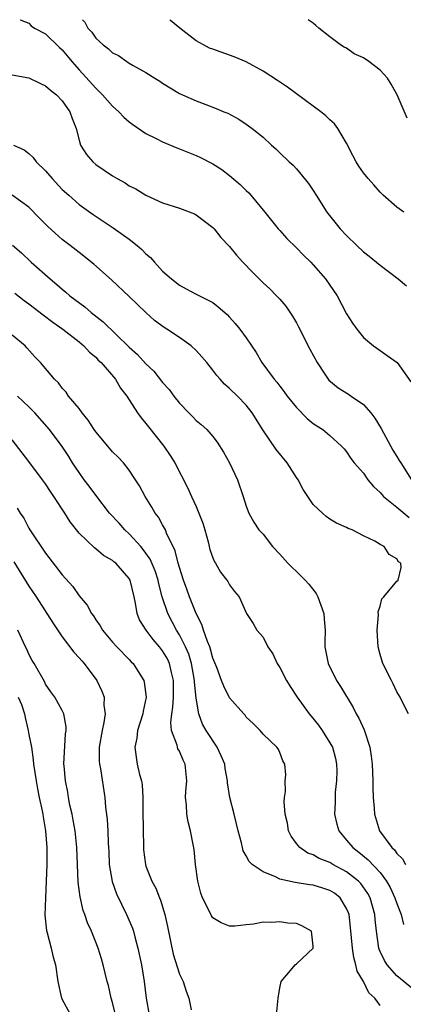
# Model space of a CAD drawing. Units: inches. Extents: x 2610000 to 2613000, y 1506000 to 1509000.
# Drawn here: x 2610862 to 2610908, y 1508882 to 1509000 of the extents above; entities that cross this region are included whole.
import ezdxf

# ---------------------------------------------------------------- set-up
doc = ezdxf.new("R2010")
doc.units = ezdxf.units.IN
doc.header["$MEASUREMENT"] = 0
doc.layers.add('LD26101506_2ft', color=235, linetype='Continuous')

msp = doc.modelspace()

# ---------------------------------------------------------------- linework, layer by layer
at = {"layer": 'LD26101506_2ft'}
for points, elevation in [([(2610861.94, 1509000), (2610861.97, 1508999.97), (2610863, 1508999.59), (2610863.26, 1508999.26), (2610863.68, 1508999), (2610865, 1508998.29), (2610866.68, 1508996.68), (2610867, 1508996.4), (2610868.15, 1508995), (2610869, 1508994.02), (2610871, 1508991.8), (2610871.42, 1508991.42), (2610871.82, 1508991), (2610873, 1508989.67), (2610873.77, 1508989), (2610874.35, 1508988.35), (2610875, 1508987.8), (2610875.45, 1508987.45), (2610877, 1508986.38), (2610878.21, 1508985.79), (2610879, 1508985.38), (2610880.68, 1508984.68), (2610881, 1508984.57), (2610883, 1508983.76), (2610883.52, 1508983.52), (2610885, 1508982.75), (2610886.07, 1508982.07), (2610887, 1508981.38), (2610888.28, 1508980.28), (2610889, 1508979.57), (2610889.29, 1508979.29), (2610889.56, 1508979), (2610891.23, 1508977), (2610892.81, 1508975), (2610893, 1508974.78), (2610893.84, 1508973.84), (2610895, 1508972.72), (2610895.85, 1508971.85), (2610896.72, 1508971), (2610897, 1508970.7), (2610898.47, 1508969), (2610899.85, 1508967), (2610901, 1508964.84), (2610901.7, 1508963.7), (2610902.21, 1508963), (2610903, 1508962.01), (2610904.23, 1508961), (2610905, 1508960.43), (2610905.86, 1508959.86), (2610907.05, 1508959), (2610908.67, 1508956.68)], 7834), ([(2610869.41, 1509000), (2610869.69, 1508999.69), (2610870.04, 1508999), (2610870.52, 1508998.52), (2610871, 1508997.8), (2610871.87, 1508997), (2610872.53, 1508996.53), (2610873, 1508996.05), (2610873.71, 1508995.71), (2610874.71, 1508995), (2610875, 1508994.81), (2610875.49, 1508994.51), (2610877, 1508993.67), (2610878.06, 1508993), (2610878.66, 1508992.66), (2610879, 1508992.42), (2610881, 1508991.18), (2610881.37, 1508991), (2610883, 1508990.28), (2610884.16, 1508989.84), (2610885.4, 1508989.4), (2610886.32, 1508989), (2610886.81, 1508988.81), (2610888.1, 1508988.1), (2610889, 1508987.51), (2610889.69, 1508987), (2610891, 1508985.95), (2610892.02, 1508985), (2610892.55, 1508984.55), (2610893, 1508984.08), (2610894.12, 1508983), (2610894.59, 1508982.59), (2610895, 1508982.16), (2610896.43, 1508980.43), (2610897, 1508979.59), (2610897.36, 1508979), (2610898.65, 1508977), (2610900.24, 1508975), (2610901, 1508974.2), (2610902.21, 1508973), (2610903, 1508972.26), (2610903.71, 1508971.71), (2610904.59, 1508971), (2610905, 1508970.63), (2610907.17, 1508969), (2610908.18, 1508968.18)], 7832), ([(2610907.86, 1508977), (2610907, 1508977.57), (2610905.36, 1508979), (2610905, 1508979.37), (2610904.26, 1508980.26), (2610903.56, 1508981), (2610903, 1508981.69), (2610902.47, 1508982.47), (2610902.13, 1508983), (2610901.76, 1508983.76), (2610901, 1508985.22), (2610899.95, 1508987), (2610899.56, 1508987.56), (2610899, 1508988.01), (2610898.51, 1508988.51), (2610897.9, 1508989), (2610897, 1508989.65), (2610893.93, 1508991.93), (2610892.74, 1508992.74), (2610891, 1508993.86), (2610889, 1508994.96), (2610887.57, 1508995.57), (2610885, 1508996.46), (2610884.61, 1508996.61), (2610883.9, 1508997), (2610883, 1508997.46), (2610881.04, 1508999), (2610879.92, 1508999.92), (2610879.85, 1509000)], 7830), ([(2610908.24, 1508988.24), (2610907.03, 1508991), (2610906.31, 1508992.31), (2610905.88, 1508993), (2610905, 1508993.96), (2610903.65, 1508995), (2610903, 1508995.44), (2610901.92, 1508995.92), (2610901, 1508996.58), (2610900.7, 1508996.7), (2610900.26, 1508997), (2610899, 1508997.96), (2610897.68, 1508999), (2610897.31, 1508999.31), (2610897, 1508999.59), (2610896.39, 1509000)], 7828), ([(2610861, 1508993.41), (2610863, 1508993.05), (2610864.38, 1508992.38), (2610865, 1508992.11), (2610865.57, 1508991.57), (2610866.31, 1508991), (2610867, 1508990.28), (2610867.9, 1508989), (2610868.18, 1508988.18), (2610868.64, 1508987), (2610869, 1508985.58), (2610869.18, 1508985), (2610869.89, 1508983.89), (2610870.64, 1508983), (2610871, 1508982.69), (2610873, 1508981.33), (2610873.56, 1508981), (2610874.5, 1508980.5), (2610875, 1508980.14), (2610875.78, 1508979.78), (2610877, 1508979.01), (2610879, 1508978.12), (2610881, 1508977.47), (2610882.8, 1508976.8), (2610883, 1508976.68), (2610885, 1508975.15), (2610885.14, 1508975), (2610885.96, 1508973.96), (2610887, 1508972.88), (2610887.85, 1508971.85), (2610888.59, 1508971), (2610889.77, 1508969.77), (2610891, 1508968.52), (2610891.8, 1508967.8), (2610892.61, 1508967), (2610893, 1508966.58), (2610893.73, 1508965.73), (2610894.54, 1508964.54), (2610895, 1508963.74), (2610895.26, 1508963.26), (2610896.61, 1508960.61), (2610897.46, 1508959), (2610898.39, 1508957.61), (2610898.78, 1508957), (2610898.88, 1508956.88), (2610899.98, 1508955.98), (2610901.24, 1508955.24), (2610901.54, 1508955), (2610903, 1508954), (2610903.89, 1508953), (2610904.36, 1508952.36), (2610905.13, 1508951.13), (2610906.54, 1508948.54), (2610907, 1508947.76), (2610907.3, 1508947.3), (2610907.47, 1508947), (2610908.76, 1508945)], 7836), ([(2610861.18, 1508985), (2610862.42, 1508984.42), (2610863, 1508983.99), (2610863.51, 1508983.51), (2610863.87, 1508983), (2610865, 1508981.94), (2610865.78, 1508981), (2610867, 1508979.71), (2610867.77, 1508979), (2610869, 1508977.92), (2610870.69, 1508976.69), (2610873.1, 1508975.1), (2610875, 1508973.76), (2610875.97, 1508973), (2610876.52, 1508972.52), (2610877, 1508972.02), (2610877.55, 1508971.55), (2610878.02, 1508971), (2610879, 1508969.95), (2610880.07, 1508969), (2610881, 1508968.24), (2610881.83, 1508967.83), (2610883, 1508967.2), (2610883.41, 1508967), (2610885, 1508966.17), (2610885.65, 1508965.65), (2610886.73, 1508964.73), (2610887, 1508964.43), (2610887.67, 1508963.67), (2610888.24, 1508963), (2610889, 1508961.97), (2610890.19, 1508960.19), (2610890.86, 1508959), (2610892.34, 1508957), (2610892.65, 1508956.65), (2610893, 1508956.17), (2610893.52, 1508955.52), (2610893.89, 1508955), (2610895, 1508953.61), (2610896.3, 1508952.3), (2610897, 1508951.73), (2610897.43, 1508951.43), (2610898.15, 1508951), (2610899, 1508950.3), (2610900.4, 1508949), (2610900.69, 1508948.69), (2610901, 1508948.32), (2610901.52, 1508947.52), (2610901.91, 1508947), (2610903, 1508945.78), (2610903.54, 1508945), (2610904.2, 1508944.2), (2610905, 1508943.47), (2610905.21, 1508943.21), (2610905.41, 1508943), (2610907, 1508941.71), (2610908.46, 1508940.46)], 7838), ([(2610908.41, 1508917), (2610907.77, 1508918.23), (2610907.41, 1508919), (2610907, 1508919.64), (2610906.58, 1508920.58), (2610906.35, 1508921), (2610905.35, 1508923), (2610905, 1508924.11), (2610904.76, 1508925), (2610904.64, 1508927), (2610904.83, 1508928.83), (2610904.79, 1508929.21), (2610905, 1508929.88), (2610905.23, 1508930.77), (2610905.46, 1508931), (2610907, 1508932.86), (2610907.15, 1508933), (2610907.52, 1508934.48), (2610907.47, 1508935), (2610907.19, 1508935.19), (2610907, 1508935.53), (2610906.07, 1508936.07), (2610905.48, 1508937), (2610905, 1508937.26), (2610904.36, 1508937.64), (2610903, 1508938.28), (2610901.66, 1508939), (2610901.17, 1508939.17), (2610901, 1508939.28), (2610899.79, 1508939.79), (2610899, 1508940.28), (2610898.57, 1508940.58), (2610898.1, 1508941), (2610897, 1508942.04), (2610896.36, 1508943), (2610895.81, 1508943.81), (2610895.19, 1508945), (2610895, 1508945.27), (2610893.88, 1508947), (2610892.59, 1508948.59), (2610890.96, 1508950.96), (2610889.71, 1508953), (2610889, 1508953.89), (2610887.93, 1508955), (2610887, 1508955.92), (2610886.41, 1508956.41), (2610885.86, 1508957), (2610885.47, 1508957.47), (2610885, 1508958.11), (2610884.28, 1508959), (2610883.7, 1508959.7), (2610883, 1508960.45), (2610882.41, 1508961), (2610881, 1508962.01), (2610879.51, 1508963), (2610879.19, 1508963.19), (2610878.04, 1508964.04), (2610877, 1508964.98), (2610875, 1508966.91), (2610872.89, 1508968.89), (2610870.78, 1508970.78), (2610869, 1508972.16), (2610867.95, 1508973), (2610867, 1508973.72), (2610865.27, 1508975.27), (2610864.27, 1508976.27), (2610863, 1508977.57), (2610861.02, 1508979.02)], 7840), ([(2610861.03, 1508973.03), (2610862.11, 1508972.11), (2610863.29, 1508971), (2610865.53, 1508969), (2610866.34, 1508968.34), (2610867, 1508967.77), (2610867.43, 1508967.43), (2610867.91, 1508967), (2610869.68, 1508965.68), (2610870.44, 1508965), (2610871.89, 1508963.89), (2610875, 1508960.85), (2610875.98, 1508959.98), (2610877, 1508958.86), (2610877.96, 1508957.96), (2610879, 1508956.61), (2610879.77, 1508955.77), (2610880.33, 1508955), (2610881, 1508954.14), (2610882.12, 1508953), (2610882.57, 1508952.57), (2610883, 1508952.09), (2610883.6, 1508951.6), (2610884.28, 1508951), (2610885, 1508950.15), (2610885.5, 1508949.5), (2610886.27, 1508948.27), (2610886.98, 1508947), (2610887.94, 1508945), (2610888.63, 1508943), (2610889, 1508941.82), (2610889.29, 1508941), (2610889.9, 1508939.9), (2610890.52, 1508939), (2610891, 1508938.47), (2610892.13, 1508937), (2610893, 1508936.08), (2610893.98, 1508935), (2610894.49, 1508934.49), (2610895, 1508934.04), (2610896.03, 1508933), (2610896.49, 1508932.49), (2610897.37, 1508931.37), (2610897.55, 1508931), (2610898.28, 1508929), (2610898.31, 1508928.31), (2610898.42, 1508927), (2610898.41, 1508925.59), (2610898.38, 1508925), (2610898.78, 1508923), (2610899.78, 1508921), (2610900.26, 1508920.26), (2610901.77, 1508917.77), (2610902.15, 1508917), (2610902.47, 1508916.47), (2610903.09, 1508915.09), (2610903.77, 1508913), (2610903.95, 1508911.95), (2610904.06, 1508911), (2610904.14, 1508909), (2610904.14, 1508908.14), (2610904.17, 1508907), (2610904.28, 1508905.72), (2610904.32, 1508905), (2610904.94, 1508903), (2610906.41, 1508901), (2610906.72, 1508900.72), (2610907, 1508900.32), (2610907.67, 1508899.67), (2610908.05, 1508899)], 7842), ([(2610861.31, 1508967.31), (2610862.42, 1508966.42), (2610863, 1508966.01), (2610864.7, 1508964.7), (2610865.85, 1508963.85), (2610867.05, 1508963), (2610869, 1508961.47), (2610869.56, 1508961), (2610870.26, 1508960.26), (2610871, 1508959.63), (2610871.3, 1508959.3), (2610871.64, 1508959), (2610873.35, 1508957), (2610873.95, 1508955.94), (2610874.71, 1508955), (2610875.98, 1508953), (2610876.41, 1508952.41), (2610877, 1508951.73), (2610877.31, 1508951.31), (2610879.15, 1508949), (2610879.89, 1508947.89), (2610880.45, 1508947), (2610882, 1508944), (2610882.43, 1508943), (2610883, 1508941.79), (2610883.33, 1508941), (2610883.79, 1508939.79), (2610884.03, 1508939), (2610884.44, 1508937.56), (2610884.65, 1508936.65), (2610885, 1508935.64), (2610885.18, 1508935.18), (2610885.32, 1508935), (2610885.93, 1508933.93), (2610886.69, 1508933), (2610886.81, 1508932.81), (2610887, 1508932.44), (2610887.61, 1508931.61), (2610888.14, 1508931), (2610889.01, 1508929.01), (2610889.82, 1508927.82), (2610890.26, 1508927), (2610891, 1508926.16), (2610891.59, 1508925), (2610892.18, 1508924.18), (2610892.71, 1508923), (2610893, 1508922.56), (2610893.8, 1508921), (2610894.26, 1508920.26), (2610895.08, 1508919), (2610896.54, 1508917), (2610896.74, 1508916.74), (2610897.65, 1508915.65), (2610898.09, 1508915), (2610899, 1508913.54), (2610899.3, 1508913), (2610899.66, 1508911.66), (2610899.8, 1508911), (2610899.81, 1508910.19), (2610899.78, 1508909), (2610899.64, 1508907.64), (2610899.61, 1508907), (2610899.61, 1508906.39), (2610899.55, 1508905), (2610899.81, 1508903.81), (2610900.05, 1508903), (2610901, 1508901.91), (2610901.73, 1508901), (2610902.46, 1508900.46), (2610903.56, 1508899.56), (2610905, 1508898.01), (2610905.78, 1508897), (2610906.22, 1508896.22), (2610906.78, 1508895), (2610907, 1508894.32), (2610907.52, 1508893), (2610907.82, 1508891.82)], 7844), ([(2610909, 1508884.04), (2610907, 1508885.69), (2610905.84, 1508887), (2610905.51, 1508887.51), (2610905, 1508888.59), (2610904.88, 1508888.88), (2610904.84, 1508889), (2610904.56, 1508891), (2610904.41, 1508892.41), (2610904.37, 1508893), (2610903.8, 1508895), (2610903.52, 1508895.52), (2610902.7, 1508896.7), (2610902.41, 1508897), (2610901, 1508898.12), (2610899.34, 1508899), (2610899, 1508899.21), (2610897.72, 1508899.72), (2610897, 1508900.15), (2610896.36, 1508900.36), (2610895.39, 1508901), (2610895, 1508901.5), (2610894.36, 1508902.36), (2610894.05, 1508903), (2610893.91, 1508903.91), (2610893.67, 1508905), (2610893.52, 1508906.48), (2610893.56, 1508907), (2610893.7, 1508907.7), (2610893.65, 1508909), (2610893.72, 1508909.72), (2610893.63, 1508911), (2610893.39, 1508911.39), (2610893, 1508912.39), (2610892.81, 1508912.81), (2610892.66, 1508913), (2610891, 1508914.58), (2610890.65, 1508915), (2610889.83, 1508915.83), (2610889, 1508916.6), (2610888.85, 1508916.85), (2610888.7, 1508917), (2610887, 1508918.93), (2610886.31, 1508920.31), (2610886.03, 1508921), (2610885.46, 1508922.54), (2610885, 1508923.64), (2610884.73, 1508924.73), (2610884.63, 1508925), (2610884.35, 1508925.65), (2610883.87, 1508927), (2610883.67, 1508927.67), (2610883, 1508928.99), (2610882.22, 1508931), (2610881.91, 1508931.91), (2610881.49, 1508933), (2610881, 1508934.48), (2610880.85, 1508935), (2610880.51, 1508936.51), (2610880.24, 1508937), (2610879.51, 1508938.49), (2610879.33, 1508939), (2610879.22, 1508939.22), (2610879, 1508939.59), (2610878.5, 1508940.5), (2610878.11, 1508941), (2610877.71, 1508941.71), (2610876.91, 1508943), (2610876.25, 1508944.25), (2610875.77, 1508945), (2610875, 1508946.15), (2610874.31, 1508947), (2610873.68, 1508947.68), (2610873, 1508948.33), (2610872.43, 1508949), (2610871, 1508950.71), (2610870.8, 1508951), (2610870.1, 1508952.1), (2610869.36, 1508953), (2610869, 1508953.5), (2610867.75, 1508955), (2610867.45, 1508955.45), (2610867, 1508955.96), (2610866.56, 1508956.56), (2610866.07, 1508957), (2610864.39, 1508959), (2610863.7, 1508959.7), (2610862.77, 1508960.77), (2610862.54, 1508961), (2610861, 1508962.26)], 7846), ([(2610905, 1508882.14), (2610904.38, 1508883), (2610903.66, 1508883.66), (2610903, 1508885.01), (2610902.25, 1508886.25), (2610902.12, 1508887), (2610901.85, 1508887.85), (2610901.69, 1508889), (2610901.47, 1508891.47), (2610901.29, 1508893), (2610901.22, 1508893.22), (2610901, 1508893.74), (2610900.22, 1508895), (2610899.54, 1508895.54), (2610899, 1508895.88), (2610898.15, 1508896.15), (2610897, 1508896.51), (2610896.56, 1508896.56), (2610894.83, 1508896.83), (2610893, 1508897.25), (2610892.49, 1508897.51), (2610891, 1508898.11), (2610889.7, 1508899), (2610889.36, 1508899.36), (2610889, 1508900.03), (2610888.63, 1508900.63), (2610888.53, 1508901), (2610888.41, 1508901.59), (2610888.04, 1508903), (2610887.55, 1508905), (2610887.04, 1508907), (2610886.77, 1508908.77), (2610886.76, 1508909), (2610886.48, 1508910.48), (2610886.42, 1508911), (2610885.99, 1508911.99), (2610885.53, 1508913), (2610884.2, 1508915), (2610883.77, 1508915.77), (2610883.33, 1508917), (2610883, 1508918.86), (2610882.8, 1508920.8), (2610882.8, 1508921), (2610882.46, 1508923), (2610882.13, 1508924.13), (2610881.75, 1508925), (2610881, 1508926.45), (2610880.65, 1508927), (2610879.61, 1508929), (2610878.96, 1508931), (2610878.55, 1508932.55), (2610878.46, 1508933), (2610878.09, 1508934.09), (2610877.51, 1508935.51), (2610876.66, 1508936.66), (2610876.37, 1508937), (2610875, 1508938.54), (2610874.49, 1508939), (2610873.79, 1508939.79), (2610872.64, 1508941), (2610871, 1508943.14), (2610870.23, 1508944.23), (2610869.63, 1508945), (2610869, 1508945.85), (2610868.22, 1508947), (2610867.76, 1508947.76), (2610866.97, 1508948.97), (2610865.46, 1508951), (2610863.7, 1508953), (2610863, 1508953.7), (2610861.65, 1508955)], 7848), ([(2610892.62, 1508881), (2610892.81, 1508883), (2610893, 1508884.25), (2610893.18, 1508885), (2610894.3, 1508886.3), (2610894.84, 1508887), (2610895, 1508887.1), (2610897, 1508888.97), (2610897, 1508889.21), (2610896.81, 1508891), (2610895.66, 1508891.66), (2610895, 1508891.92), (2610893.98, 1508891.98), (2610893, 1508892.13), (2610892.04, 1508892.04), (2610891, 1508892.08), (2610889.87, 1508891.87), (2610889, 1508891.76), (2610887.63, 1508891.63), (2610887, 1508891.6), (2610885.99, 1508892), (2610885, 1508892.62), (2610884.85, 1508892.85), (2610884.62, 1508893.38), (2610883.78, 1508895), (2610883.55, 1508895.55), (2610883.19, 1508897), (2610882.93, 1508899), (2610882.76, 1508900.76), (2610882.63, 1508901.37), (2610882.34, 1508903), (2610882.07, 1508904.07), (2610881.91, 1508905), (2610881.87, 1508906.13), (2610881.74, 1508907), (2610881.76, 1508907.76), (2610881.88, 1508909), (2610881.71, 1508911), (2610881.46, 1508911.46), (2610881, 1508912.53), (2610880.83, 1508912.83), (2610880.78, 1508913), (2610880.74, 1508913.26), (2610880.07, 1508915), (2610879.97, 1508915.97), (2610880.08, 1508917), (2610880.22, 1508917.78), (2610880.3, 1508919), (2610880.31, 1508921), (2610880.07, 1508921.93), (2610879.83, 1508923), (2610879.56, 1508923.56), (2610879, 1508924.53), (2610878.64, 1508925), (2610877.87, 1508925.87), (2610877.01, 1508927), (2610876.25, 1508928.25), (2610875.95, 1508929), (2610875.75, 1508930.25), (2610875.59, 1508931), (2610875.11, 1508933), (2610875, 1508933.19), (2610873.38, 1508935), (2610873.17, 1508935.17), (2610873, 1508935.32), (2610871.94, 1508935.94), (2610871, 1508936.74), (2610870.85, 1508936.85), (2610869, 1508938.61), (2610867.94, 1508939.94), (2610867.3, 1508941), (2610866, 1508943), (2610865.59, 1508943.59), (2610865, 1508944.49), (2610864.63, 1508945), (2610863, 1508947.19), (2610861, 1508949.76)], 7850), ([(2610861.61, 1508941.61), (2610861.96, 1508941), (2610862.38, 1508940.38), (2610863, 1508939.22), (2610863.13, 1508939), (2610865, 1508936.2), (2610867, 1508933.62), (2610868.24, 1508932.24), (2610869, 1508931.13), (2610869.98, 1508929.98), (2610870.5, 1508929), (2610870.72, 1508928.72), (2610871, 1508928.25), (2610871.53, 1508927.53), (2610871.8, 1508927), (2610873, 1508925.56), (2610873.5, 1508925), (2610875, 1508923.49), (2610875.23, 1508923.23), (2610875.48, 1508923), (2610876.26, 1508921.74), (2610876.74, 1508921), (2610876.8, 1508920.8), (2610877.01, 1508919), (2610876.66, 1508917.34), (2610876.63, 1508917), (2610876.01, 1508915), (2610875.91, 1508914.09), (2610875.66, 1508913), (2610875.82, 1508911.82), (2610875.97, 1508911), (2610876.25, 1508909.75), (2610876.46, 1508909), (2610876.53, 1508908.53), (2610876.62, 1508907), (2610876.63, 1508905.37), (2610876.7, 1508901), (2610876.72, 1508900.72), (2610876.93, 1508899), (2610877, 1508898.79), (2610877.71, 1508897), (2610878.17, 1508896.17), (2610878.62, 1508895), (2610878.74, 1508894.74), (2610879.26, 1508893), (2610879.58, 1508891.58), (2610880.27, 1508888.27), (2610881, 1508885.87), (2610881.44, 1508885), (2610881.83, 1508883.83), (2610882.14, 1508883), (2610882.39, 1508881.61)], 7852), ([(2610861.19, 1508935.19), (2610863, 1508932.27), (2610863.86, 1508931), (2610865.87, 1508927.87), (2610867, 1508926.19), (2610868.37, 1508924.37), (2610869, 1508923.7), (2610869.32, 1508923.32), (2610869.62, 1508923), (2610871.14, 1508921), (2610871.72, 1508919.72), (2610871.99, 1508919), (2610871.98, 1508918.02), (2610872.11, 1508917), (2610871.98, 1508915.98), (2610871.76, 1508915), (2610871.42, 1508913), (2610871.4, 1508911.4), (2610871.44, 1508911), (2610871.57, 1508910.43), (2610872.08, 1508907), (2610872.15, 1508905.85), (2610872.36, 1508904.36), (2610872.43, 1508903), (2610872.48, 1508901.52), (2610872.53, 1508901), (2610872.55, 1508900.55), (2610872.62, 1508899), (2610872.95, 1508896.95), (2610873.48, 1508895.48), (2610874.69, 1508893), (2610875.38, 1508891.38), (2610875.51, 1508891), (2610875.67, 1508890.33), (2610876.05, 1508889), (2610876.46, 1508887), (2610876.79, 1508885), (2610877.02, 1508883), (2610877.37, 1508881)], 7854), ([(2610873.36, 1508881), (2610873, 1508882.48), (2610872.85, 1508883), (2610872.51, 1508884.51), (2610872.37, 1508885), (2610871.89, 1508887), (2610871.69, 1508887.69), (2610871.27, 1508889), (2610870.47, 1508891), (2610870.03, 1508892.03), (2610869.69, 1508893), (2610869.5, 1508893.5), (2610869.12, 1508895.13), (2610868.89, 1508896.89), (2610868.8, 1508899), (2610868.74, 1508901), (2610868.53, 1508903), (2610868.3, 1508904.3), (2610868.16, 1508905), (2610867.9, 1508906.1), (2610867.73, 1508907), (2610867.65, 1508907.65), (2610867.37, 1508909), (2610867.21, 1508910.79), (2610867.2, 1508911), (2610867.39, 1508914.61), (2610867.46, 1508915), (2610867.46, 1508915.46), (2610867.18, 1508917), (2610867, 1508917.41), (2610866.1, 1508919), (2610865.63, 1508919.63), (2610865, 1508920.56), (2610864.86, 1508920.86), (2610863.63, 1508923), (2610863.39, 1508923.39), (2610863, 1508924.12), (2610862.74, 1508924.74), (2610862.6, 1508925), (2610861.68, 1508927)], 7856), ([(2610861.73, 1508919), (2610862.12, 1508918.12), (2610862.46, 1508917), (2610862.57, 1508916.57), (2610862.93, 1508915), (2610863, 1508914.52), (2610863.3, 1508913), (2610863.52, 1508911.52), (2610863.57, 1508911), (2610863.87, 1508909), (2610864.04, 1508908.04), (2610864.25, 1508907), (2610864.6, 1508905.4), (2610864.67, 1508905), (2610864.7, 1508904.7), (2610865, 1508903), (2610865.13, 1508901), (2610865.13, 1508899), (2610865.07, 1508897), (2610864.97, 1508895), (2610864.92, 1508892.92), (2610865.09, 1508891.09), (2610865.18, 1508890.82), (2610865.67, 1508889), (2610865.9, 1508887.9), (2610866.18, 1508887), (2610866.45, 1508885), (2610866.92, 1508883), (2610867.97, 1508881)], 7858)]:
    msp.add_lwpolyline(points, dxfattribs=dict(at, elevation=elevation))

doc.saveas('drawing.dxf')
